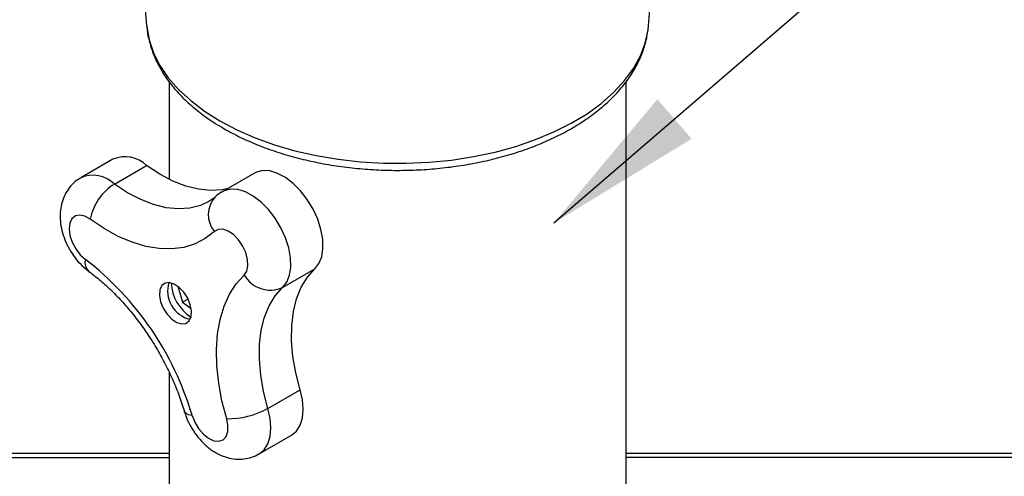
# Model space of a CAD drawing. Extents: x 5 to 292, y 5 to 205.
# Drawn here: x 229 to 247, y 158 to 166 of the extents above; entities that cross this region are included whole.
import ezdxf

# ---------------------------------------------------------------- set-up
doc = ezdxf.new("R2010")
doc.units = 0
doc.layers.get('0').update_dxf_attribs({"linetype": 'CONTINUOUS'})
doc.dimstyles.new('SLDDIMSTYLE0', dxfattribs={"dimtxt": 0.18, "dimasz": 3, "dimexe": 0, "dimexo": 0.0625, "dimgap": 0, "dimtad": 0, "dimtih": 1, "dimtoh": 1, "dimdec": 0, "dimrnd": 1e-09, "dimzin": 0, "dimtxsty": 'STANDARD', "dimsah": 1, "dimcen": 0.09, "dimazin": 3, "dimtfac": 3, "dimtdec": 0, "dimtofl": 0, "dimtmove": 0, "dimatfit": 3, "dimtolj": 1, "dimtzin": 0})

msp = doc.modelspace()

# ---------------------------------------------------------------- linework, layer by layer
at = {"color": 7, "linetype": 'CONTINUOUS'}
for p, q in [((230.948, 169.071), (231.198, 166.122)), ((240.661, 166.122), (240.91, 169.071)), ((231.622, 165.061), (231.622, 163.221)), ((240.236, 157.189), (240.236, 165.064)), ((230.563, 163.599), (229.957, 163.249)), ((230.592, 163.132), (231.198, 163.482)), ((233.23, 163.336), (232.624, 162.987)), ((233.761, 161.179), (234.367, 161.529)), ((231.785, 161.204), (231.876, 160.901)), ((231.98, 160.962), (231.876, 160.901)), ((231.876, 160.901), (232.038, 160.783)), ((231.622, 159.579), (231.622, 157.189)), ((233.484, 158.901), (234.09, 159.251)), ((233.32, 158.042), (233.926, 158.392)), ((231.622, 158.051), (198.765, 158.051)), ((198.765, 157.972), (231.622, 157.972)), ((273.094, 158.051), (240.236, 158.051)), ((273.094, 157.972), (240.236, 157.972))]:
    msp.add_line(p, q, dxfattribs=at)
at = {"color": 7, "linetype": 'CONTINUOUS', "flags": 128}
for points in [[(231.198, 166.122), (231.2, 166.1), (231.244, 165.852), (231.327, 165.608), (231.448, 165.369), (231.606, 165.137), (231.8, 164.915), (232.028, 164.704), (232.289, 164.506), (232.58, 164.322)], [(232.58, 164.322), (232.898, 164.154), (233.242, 164.003), (233.608, 163.872), (233.993, 163.76), (234.394, 163.668), (234.808, 163.598), (235.231, 163.551), (235.66, 163.525), (236.091, 163.522), (236.521, 163.542), (236.946, 163.584), (237.362, 163.649), (237.767, 163.735), (238.156, 163.842), (238.527, 163.969), (238.877, 164.115), (239.202, 164.278), (239.5, 164.458), (239.768, 164.653), (240.005, 164.861), (240.207, 165.081), (240.375, 165.31), (240.505, 165.548), (240.598, 165.791), (240.651, 166.038), (240.661, 166.122)], [(232.733, 163.05), (232.62, 163.025), (232.403, 163.011), (232.175, 163.033), (231.936, 163.093), (231.692, 163.188), (231.445, 163.318), (231.198, 163.482)], [(234.367, 161.529), (234.445, 161.63), (234.498, 161.76), (234.522, 161.915), (234.517, 162.089), (234.483, 162.276), (234.422, 162.468), (234.335, 162.657), (234.227, 162.837), (234.101, 163), (233.962, 163.141), (233.815, 163.253), (233.667, 163.333), (233.522, 163.378), (233.387, 163.385), (233.266, 163.355), (233.23, 163.336)], [(232.373, 162.801), (232.214, 162.727), (232.013, 162.676), (231.797, 162.661), (231.569, 162.683), (231.33, 162.743), (231.086, 162.838), (230.839, 162.968), (230.592, 163.132)], [(233.761, 161.179), (233.839, 161.28), (233.892, 161.41), (233.916, 161.565), (233.911, 161.74), (233.877, 161.926), (233.816, 162.118), (233.729, 162.307), (233.621, 162.487), (233.494, 162.65), (233.355, 162.791), (233.209, 162.903), (233.06, 162.983), (232.916, 163.028), (232.781, 163.035), (232.66, 163.005), (232.624, 162.987)], [(230.135, 162.466), (230.034, 162.523), (229.938, 162.544), (229.854, 162.529), (229.789, 162.477), (229.748, 162.395), (229.735, 162.287), (229.751, 162.163), (229.794, 162.033), (229.861, 161.908), (229.946, 161.797), (230.043, 161.71)], [(232.475, 162.236), (232.303, 162.102), (232.111, 162.002), (231.9, 161.937), (231.674, 161.908), (231.435, 161.914), (231.185, 161.956), (230.927, 162.033), (230.664, 162.145), (230.399, 162.29), (230.135, 162.466)], [(233.036, 161.415), (233.085, 161.488), (233.108, 161.588), (233.102, 161.708), (233.068, 161.837), (233.008, 161.965), (232.929, 162.082), (232.835, 162.178), (232.734, 162.245), (232.636, 162.279), (232.547, 162.275), (232.475, 162.236)], [(234.09, 159.251), (234.009, 159.568), (233.955, 159.878), (233.93, 160.177), (233.933, 160.461), (233.965, 160.726), (234.026, 160.968), (234.114, 161.185), (234.228, 161.373), (234.367, 161.529)], [(232.707, 158.705), (232.618, 159.045), (232.556, 159.378), (232.521, 159.702), (232.514, 160.012), (232.535, 160.305), (232.583, 160.578), (232.658, 160.829), (232.76, 161.053), (232.886, 161.249), (233.036, 161.415)], [(231.625, 161.274), (231.545, 161.263), (231.483, 161.215), (231.447, 161.135), (231.439, 161.03), (231.462, 160.911), (231.511, 160.789), (231.583, 160.676), (231.671, 160.584), (231.765, 160.521), (231.858, 160.493), (231.938, 160.504), (232, 160.551), (232.036, 160.632), (232.044, 160.737), (232.021, 160.856), (231.972, 160.978), (231.9, 161.09), (231.812, 161.183), (231.718, 161.246), (231.625, 161.274)], [(233.484, 158.901), (233.402, 159.218), (233.349, 159.528), (233.323, 159.827), (233.327, 160.111), (233.359, 160.376), (233.42, 160.619), (233.508, 160.835), (233.622, 161.023), (233.761, 161.179)], [(233.926, 158.392), (233.926, 158.392), (234.02, 158.471), (234.09, 158.581), (234.133, 158.721), (234.148, 158.883), (234.133, 159.062), (234.09, 159.251)], [(233.318, 158.041), (233.32, 158.042), (233.414, 158.121), (233.484, 158.232), (233.527, 158.371), (233.542, 158.533), (233.527, 158.712), (233.484, 158.901)], [(232.053, 158.769), (231.988, 158.781), (231.941, 158.801), (231.914, 158.829), (231.91, 158.839)], [(232.053, 158.769), (232.105, 158.639), (232.178, 158.518), (232.268, 158.414), (232.367, 158.336), (232.467, 158.291), (232.56, 158.282), (232.639, 158.309), (232.696, 158.372), (232.728, 158.464), (232.731, 158.578), (232.707, 158.705)]]:
    msp.add_lwpolyline(points, dxfattribs=at)
at = {"color": 7, "linetype": 'CONTINUOUS'}
for centre, radius, start, end in [((230.792, 163.063), 0.583, 45.9265, 113.1004), ((230.186, 162.713), 0.583, 45.9277, 113.0905), ((231.116, 162.282), 0.999, 121.7058, 169.3836), ((232.855, 162.553), 0.495, 137.4052, 219.845), ((230.269, 161.652), 0.234, 165.7815, 227.0734), ((226.522, 157.145), 5.765, 16.3647, 52.3556), ((233.531, 161.705), 0.574, 210.343, 293.6176), ((232.141, 161.114), 0.548, 162.9657, 257.0289), ((232.489, 161.315), 0.831, 183.2457, 236.7489), ((232.738, 160.215), 1.51, 268.7942, 299.5825)]:
    msp.add_arc(centre, radius, start, end, dxfattribs=at)
for points, knots in [([(232.653, 164.178), (232.706, 164.148), (232.858, 164.063), (233.128, 163.934), (233.467, 163.798), (233.823, 163.681), (234.194, 163.582), (234.577, 163.503), (234.969, 163.444), (235.368, 163.406), (235.771, 163.387), (236.176, 163.39), (236.578, 163.412), (236.976, 163.456), (237.366, 163.519), (237.747, 163.602), (238.115, 163.705), (238.467, 163.826), (238.802, 163.966), (239.117, 164.123), (239.409, 164.297), (239.676, 164.488), (239.916, 164.693), (240.126, 164.912), (240.304, 165.142), (240.448, 165.382), (240.556, 165.629), (240.631, 165.878), (240.651, 166.046), (240.661, 166.129)], [0, 0, 0, 0, 0.0201876, 0.0581859, 0.0961457, 0.1340593, 0.1719214, 0.2097348, 0.2475071, 0.2852489, 0.3229717, 0.360688, 0.3984101, 0.4361472, 0.4739125, 0.5117189, 0.549579, 0.5875043, 0.6255033, 0.6635793, 0.7017263, 0.7399221, 0.7781009, 0.8161689, 0.8540002, 0.891451, 0.9283989, 0.9647902, 1, 1, 1, 1]), ([(231.202, 166.11), (231.203, 166.091), (231.207, 165.988), (231.249, 165.805), (231.328, 165.561), (231.443, 165.324), (231.59, 165.093), (231.769, 164.871), (231.979, 164.659), (232.22, 164.46), (232.447, 164.3), (232.599, 164.21), (232.653, 164.178)], [0, 0, 0, 0, 0.025068, 0.134959, 0.245248, 0.356573, 0.469339, 0.583669, 0.699414, 0.81625, 0.933796, 1, 1, 1, 1]), ([(229.96, 163.245), (229.931, 163.23), (229.858, 163.188), (229.761, 163.092), (229.673, 162.967), (229.611, 162.827), (229.575, 162.676), (229.564, 162.514), (229.579, 162.342), (229.622, 162.165), (229.692, 161.988), (229.788, 161.818), (229.907, 161.662), (230.018, 161.552), (230.09, 161.497), (230.11, 161.481)], [0, 0, 0, 0, 0.047245, 0.123603, 0.198006, 0.272206, 0.347988, 0.427087, 0.510636, 0.598183, 0.687507, 0.777483, 0.86882, 0.962568, 1, 1, 1, 1]), ([(232.625, 162.985), (232.619, 162.982), (232.568, 162.959), (232.527, 162.921), (232.49, 162.888)], [0, 0, 0, 0, 0.120895, 1, 1, 1, 1]), ([(232.49, 162.888), (232.476, 162.875), (232.439, 162.841), (232.397, 162.818), (232.372, 162.805)], [0, 0, 0, 0, 0.391122, 1, 1, 1, 1]), ([(230.11, 161.481), (230.148, 161.453), (230.256, 161.372), (230.436, 161.219), (230.646, 161.014), (230.851, 160.788), (231.047, 160.542), (231.232, 160.281), (231.403, 160.006), (231.558, 159.722), (231.695, 159.431), (231.816, 159.135), (231.878, 158.939), (231.91, 158.839)], [0, 0, 0, 0, 0.048806, 0.142574, 0.236754, 0.331348, 0.426285, 0.521477, 0.616832, 0.712251, 0.807623, 0.902831, 1, 1, 1, 1]), ([(231.91, 158.839), (231.921, 158.803), (231.953, 158.707), (232.026, 158.555), (232.133, 158.391), (232.263, 158.242), (232.408, 158.119), (232.562, 158.028), (232.718, 157.969), (232.875, 157.94), (233.03, 157.943), (233.18, 157.973), (233.27, 158.019), (233.315, 158.041)], [0, 0, 0, 0, 0.060659, 0.161727, 0.263363, 0.367058, 0.474266, 0.570296, 0.6618, 0.749303, 0.834248, 0.917835, 1, 1, 1, 1])]:
    msp.add_open_spline(points, degree=3, knots=knots, dxfattribs=at)

# ---------------------------------------------------------------- leaders
msp.add_leader([(238.877, 162.398), (251.791, 173.538)], dimstyle='SLDDIMSTYLE0', dxfattribs=at)

doc.saveas('drawing.dxf')
